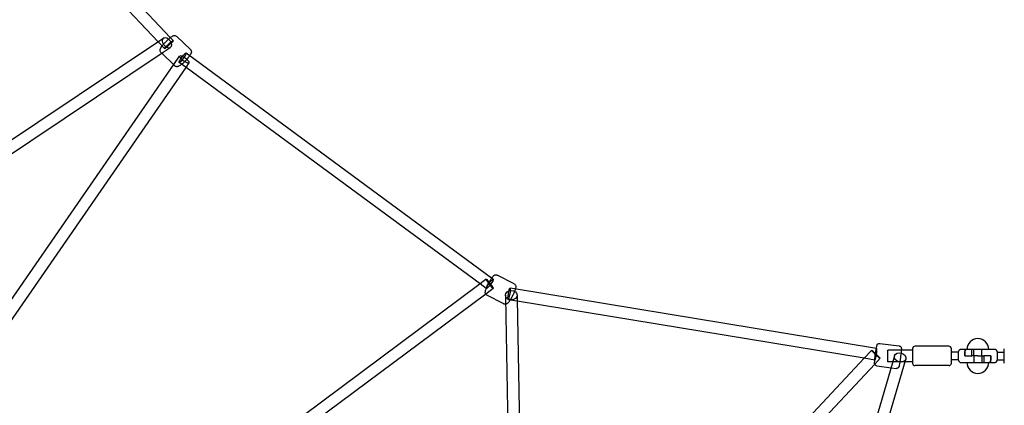
# Model space of a CAD drawing. Extents: x -293 to 432, y -284 to 282.
# Drawn here: x 44 to 104, y 16 to 40 of the extents above; entities that cross this region are included whole.
import ezdxf

# ---------------------------------------------------------------- set-up
doc = ezdxf.new("R2010")
doc.units = 0
doc.header["$LTSCALE"] = 20
doc.header["$MEASUREMENT"] = 0
doc.layers.get('0').update_dxf_attribs({"linetype": 'CONTINUOUS'})
doc.layers.add('DIM_IMP_SAFETY', color=7, linetype='CONTINUOUS')
doc.layers.add('TPMTRX02$0$2D_ROPE', color=1, linetype='CONTINUOUS')
doc.styles.get("Standard").update_dxf_attribs({"font": 'DCI.shx'})
doc.dimstyles.new('AM_ANSI', dxfattribs={"dimscale": 48, "dimtxt": 0.12, "dimasz": 0.12, "dimexe": 0.1, "dimexo": 0.05, "dimgap": 0.06, "dimtad": 0, "dimtih": 1, "dimtoh": 1, "dimdec": 0, "dimzin": 7, "dimdsep": 46, "dimlunit": 4, "dimtxsty": 'Standard', "dimcen": 0, "dimclrd": 256, "dimclre": 256, "dimclrt": 256, "dimadec": 0, "dimazin": 2, "dimtp": 0.1, "dimtm": 0.1, "dimtfac": 0.71, "dimtdec": 0, "dimtofl": 0, "dimtmove": 0, "dimatfit": 3, "dimfxl": 0, "dimtolj": 1, "dimtzin": 7, "dimlwd": -1, "dimlwe": -1, "dimarcsym": 0})

# ---------------------------------------------------------------- blocks, each defined once
blk = doc.blocks.new('TPMTRX02')
at = {"layer": 'TPMTRX02$0$2D_ROPE'}
for p, q in [((53.521, 38.653), (38.756, 54.361)), ((52.783, 38.403), (38.565, 53.53)), ((33.475, 25.483), (52.884, 38.47)), ((53.175, 37.986), (52.783, 38.403)), ((52.884, 38.47), (53.124, 38.631)), ((53.691, 38.472), (53.521, 38.653)), ((54.747, 37.921), (53.91, 38.726)), ((53.09, 37.755), (53.518, 38.042)), ((33.861, 24.889), (53.09, 37.755)), ((52.997, 37.693), (52.956, 37.732)), ((53.726, 36.992), (52.997, 37.693)), ((53.744, 37.017), (54.09, 37.519)), ((54.643, 37.59), (54.48, 37.71)), ((73.089, 24.001), (54.643, 37.59)), ((40.12, 17.308), (53.744, 37.017)), ((40.575, 16.72), (54.478, 36.834)), ((53.793, 36.928), (53.726, 36.992)), ((54.477, 36.832), (54.06, 37.139)), ((72.38, 23.643), (54.477, 36.832)), ((54.478, 36.834), (54.673, 37.116)), ((73.186, 23.93), (73.089, 24.001)), ((74.466, 23.648), (73.431, 24.185)), ((72.391, 23.651), (61.528, 15.558)), ((72.765, 23.359), (72.38, 23.643)), ((72.764, 23.929), (72.391, 23.651)), ((74.481, 23.341), (74.207, 23.386)), ((72.731, 23.021), (62.288, 15.241)), ((73.187, 23.36), (72.731, 23.021)), ((73.832, 22.424), (72.797, 22.961)), ((73.933, 22.958), (73.935, 22.839)), ((73.935, 22.839), (74.336, 0.367)), ((96.515, 19.713), (74.481, 23.341)), ((74.642, 22.971), (74.646, 22.735)), ((74.648, 22.595), (74.092, 22.687)), ((74.646, 22.735), (75.044, 0.373)), ((95.772, 19.117), (74.648, 22.595)), ((96.73, 20.021), (97.9, 19.866)), ((100.925, 19.851), (98.878, 19.851)), ((96.224, 19.601), (95.775, 19.12)), ((96.541, 19.709), (96.515, 19.713)), ((97.224, 18.906), (97.224, 19.615)), ((98.026, 19.615), (97.224, 19.615)), ((97.625, 19.262), (97.502, 18.845)), ((98.72, 19.615), (98.026, 19.615)), ((98.72, 19.694), (98.72, 18.827)), ((101.082, 18.827), (101.082, 19.694)), ((101.523, 19.497), (101.082, 19.497)), ((101.523, 19), (101.523, 19.521)), ((102.222, 19.654), (101.657, 19.654)), ((101.907, 19.654), (101.907, 19.26)), ((101.907, 19.26), (101.907, 19.521)), ((101.907, 19.26), (102.321, 19.26)), ((101.907, 19.26), (102.321, 19.26)), ((102.256, 19.654), (102.222, 19.654)), ((102.695, 19.654), (102.256, 19.654)), ((102.321, 19.521), (102.321, 19.648)), ((102.321, 19.26), (102.321, 19.521)), ((102.695, 19.26), (102.321, 19.26)), ((102.459, 19.26), (102.459, 19.654)), ((102.459, 19.26), (102.459, 18.867)), ((102.837, 19.654), (102.695, 19.654)), ((102.695, 19.26), (103.069, 19.26)), ((103.167, 19.654), (102.837, 19.654)), ((102.931, 19.26), (102.931, 19.654)), ((102.931, 19.26), (102.931, 18.867)), ((103.482, 19.26), (103.069, 19.26)), ((103.482, 19.26), (103.069, 19.26)), ((103.069, 19.26), (103.069, 19)), ((103.733, 19.654), (103.167, 19.654)), ((103.482, 18.867), (103.482, 19.26)), ((103.482, 19.26), (103.482, 19)), ((103.867, 19.521), (103.867, 19)), ((103.867, 19.497), (104.307, 19.497)), ((104.307, 18.827), (104.307, 19.694)), ((95.775, 19.12), (84.657, 7.224)), ((96.416, 18.769), (85.158, 6.722)), ((97.502, 18.845), (92.034, 0.357)), ((98.273, 18.952), (92.764, 0.326)), ((96.425, 19.01), (95.772, 19.117)), ((96.742, 19.117), (96.416, 18.769)), ((96.548, 18.655), (97.412, 18.54)), ((98.259, 18.906), (97.224, 18.906)), ((98.72, 18.906), (98.259, 18.906)), ((98.305, 19.061), (98.273, 18.952)), ((100.925, 18.67), (98.878, 18.67)), ((101.523, 19.024), (101.082, 19.024)), ((101.657, 18.867), (102.222, 18.867)), ((102.222, 18.867), (102.553, 18.867)), ((102.553, 18.867), (102.695, 18.867)), ((102.695, 18.867), (103.133, 18.867)), ((103.069, 19), (103.069, 18.873)), ((103.133, 18.867), (103.167, 18.867)), ((103.167, 18.867), (103.733, 18.867)), ((103.867, 19.024), (104.307, 19.024)), ((97.412, 18.54), (97.718, 18.5))]:
    blk.add_line(p, q, dxfattribs=at)
for centre, radius, start, end in [((98.878, 19.694), 0.157, 90, 180), ((100.925, 19.694), 0.157, 0, 90), ((102.695, 19.654), 0.669, 0, 180), ((102.041, 19.521), 0.133, 90, 180), ((98.878, 18.827), 0.157, 180, 270), ((100.925, 18.827), 0.157, 270, 0), ((102.695, 18.867), 0.669, 180, 0), ((103.349, 19), 0.133, 270, 0)]:
    blk.add_arc(centre, radius, start, end, dxfattribs=at)
for centre, major_axis, ratio in [((53.321, 38.336), (-0.197, 0.294), 0.636065), ((53.433, 38.229), (-0.258, -0.243), 0.103164), ((54.27, 37.425), (-0.21, -0.285), 0.149199), ((72.976, 23.645), (-0.21, -0.285), 0.149199), ((72.976, 23.645), (0.212, -0.284), 0.046408), ((74.149, 23.036), (-0.058, -0.35), 0.120991), ((74.287, 22.965), (0.354, 0.006), 0.808476), ((97.965, 19.162), (0.34, -0.1), 0.790917)]:
    blk.add_ellipse(centre, major_axis=major_axis, ratio=ratio, dxfattribs=at)
for centre, major_axis, ratio, start_param, end_param in [((54.382, 37.317), (-0.291, 0.201), 0.252919, 0, 4.769955), ((54.382, 37.317), (-0.291, 0.201), 0.252919, 4.853961, 6.283185), ((54.382, 37.317), (-0.291, 0.201), 0.252919, 4.769955, 4.853961), ((96.483, 19.359), (0.259, -0.242), 0.049324, 0, 4.599433), ((96.483, 19.359), (-0.058, -0.35), 0.120991, 4.690593, 6.283185), ((96.483, 19.359), (-0.058, -0.35), 0.120991, 0, 3.786415), ((96.483, 19.359), (-0.058, -0.35), 0.120991, 3.786415, 4.690593), ((96.483, 19.359), (0.259, -0.242), 0.049324, 4.599433, 4.67796), ((96.483, 19.359), (0.259, -0.242), 0.049324, 4.67796, 6.283185)]:
    blk.add_ellipse(centre, major_axis=major_axis, ratio=ratio, start_param=start_param, end_param=end_param, dxfattribs=at)
for points, knots in [([(53.183, 38.335), (53.234, 38.392), (53.288, 38.447), (53.342, 38.499), (53.397, 38.551), (53.45, 38.598), (53.529, 38.659), (53.555, 38.679), (53.618, 38.721), (53.65, 38.739), (53.692, 38.757), (53.713, 38.766), (53.752, 38.774), (53.768, 38.776), (53.812, 38.775), (53.838, 38.77), (53.879, 38.751), (53.896, 38.74), (53.91, 38.726)], [100.225355, 100.225355, 100.225355, 100.225355, 106.079783, 106.079783, 106.079783, 111.99368, 111.99368, 115.179059, 115.179059, 120.023524, 120.023524, 122.767617, 122.767617, 124.429339, 124.429339, 127.123377, 127.123377, 129.200488, 129.200488, 129.200488, 129.200488]), ([(52.956, 37.732), (52.949, 37.738), (52.944, 37.744), (52.922, 37.772), (52.911, 37.797), (52.902, 37.837), (52.901, 37.85), (52.9, 37.877), (52.902, 37.89), (52.908, 37.928), (52.916, 37.952), (52.937, 38.002), (52.956, 38.038), (53.003, 38.111), (53.022, 38.138), (53.084, 38.221), (53.131, 38.277), (53.182, 38.334), (53.183, 38.335), (53.183, 38.335)], [74.288499, 74.288499, 74.288499, 74.288499, 75.271479, 75.271479, 78.369901, 78.369901, 80.052086, 80.052086, 81.777733, 81.777733, 85.567468, 85.567468, 91.08318, 91.08318, 94.261875, 94.261875, 100.170943, 100.170943, 100.225355, 100.225355, 100.225355, 100.225355]), ([(54.747, 37.921), (54.754, 37.915), (54.761, 37.908), (54.782, 37.879), (54.793, 37.854), (54.801, 37.814), (54.803, 37.8), (54.802, 37.774), (54.801, 37.761), (54.794, 37.723), (54.786, 37.7), (54.766, 37.651), (54.747, 37.616), (54.714, 37.564), (54.708, 37.555), (54.702, 37.546)], [101.385009, 101.385009, 101.385009, 101.385009, 102.556799, 102.556799, 105.871724, 105.871724, 107.679017, 107.679017, 109.498201, 109.498201, 113.448209, 113.448209, 118.730686, 118.730686, 119.748588, 119.748588, 119.748588, 119.748588]), ([(54.702, 37.546), (54.69, 37.529), (54.678, 37.512), (54.664, 37.494), (54.623, 37.438), (54.575, 37.38), (54.471, 37.264), (54.417, 37.209), (54.308, 37.104), (54.254, 37.057), (54.176, 36.995), (54.15, 36.976), (54.086, 36.933), (54.054, 36.915), (54.005, 36.894), (53.982, 36.885), (53.941, 36.879), (53.926, 36.877), (53.883, 36.879), (53.858, 36.886), (53.819, 36.906), (53.805, 36.916), (53.793, 36.928)], [119.748588, 119.748588, 119.748588, 119.748588, 121.768317, 121.768317, 121.768317, 127.933982, 127.933982, 133.85849, 133.85849, 139.813817, 139.813817, 143.020599, 143.020599, 147.961854, 147.961854, 151.817755, 151.817755, 153.904249, 153.904249, 157.321439, 157.321439, 159.620425, 159.620425, 159.620425, 159.620425]), ([(72.722, 23.259), (72.724, 23.269), (72.727, 23.28), (72.74, 23.32), (72.75, 23.35), (72.787, 23.445), (72.816, 23.512), (72.87, 23.626), (72.892, 23.669), (72.937, 23.755), (72.961, 23.797), (72.984, 23.837), (73.017, 23.893), (73.054, 23.952), (73.119, 24.043), (73.143, 24.074), (73.186, 24.122), (73.204, 24.139), (73.228, 24.159), (73.236, 24.165), (73.256, 24.178), (73.268, 24.185), (73.307, 24.2), (73.331, 24.204), (73.378, 24.204), (73.401, 24.198), (73.426, 24.187), (73.428, 24.186), (73.431, 24.185)], [91.311957, 91.311957, 91.311957, 91.311957, 92.56758, 92.56758, 95.768035, 95.768035, 101.874919, 101.874919, 105.587681, 105.587681, 109.291691, 109.291691, 109.291691, 114.516302, 114.516302, 117.986089, 117.986089, 120.655108, 120.655108, 121.733039, 121.733039, 123.259139, 123.259139, 125.667269, 125.667269, 128.100922, 128.100922, 128.354543, 128.354543, 128.354543, 128.354543]), ([(74.466, 23.648), (74.489, 23.636), (74.508, 23.62), (74.538, 23.581), (74.549, 23.558), (74.559, 23.522), (74.56, 23.51), (74.563, 23.485), (74.563, 23.472), (74.561, 23.437), (74.557, 23.413), (74.547, 23.368), (74.542, 23.35), (74.536, 23.332)], [88.507757, 88.507757, 88.507757, 88.507757, 91.071773, 91.071773, 93.746025, 93.746025, 95.058583, 95.058583, 96.796615, 96.796615, 99.969898, 99.969898, 102.065829, 102.065829, 102.065829, 102.065829]), ([(72.73, 23.023), (72.727, 23.027), (72.725, 23.031), (72.716, 23.049), (72.71, 23.064), (72.703, 23.094), (72.702, 23.104), (72.7, 23.139), (72.702, 23.161), (72.707, 23.201), (72.713, 23.227), (72.722, 23.259)], [79.090229, 79.090229, 79.090229, 79.090229, 79.767065, 79.767065, 82.184534, 82.184534, 83.743554, 83.743554, 87.226062, 87.226062, 91.311957, 91.311957, 91.311957, 91.311957]), ([(72.797, 22.961), (72.788, 22.966), (72.779, 22.971), (72.754, 22.991), (72.74, 23.006), (72.73, 23.023)], [74.497248, 74.497248, 74.497248, 74.497248, 75.990966, 75.990966, 79.090229, 79.090229, 79.090229, 79.090229]), ([(74.536, 23.332), (74.533, 23.319), (74.529, 23.307), (74.513, 23.26), (74.499, 23.224), (74.484, 23.185), (74.458, 23.12), (74.426, 23.052), (74.358, 22.914), (74.322, 22.847), (74.249, 22.72), (74.212, 22.662), (74.16, 22.587), (74.143, 22.565), (74.1, 22.511), (74.078, 22.488), (74.047, 22.46), (74.031, 22.446), (74, 22.427), (73.987, 22.421), (73.963, 22.413), (73.953, 22.41), (73.943, 22.408)], [102.065829, 102.065829, 102.065829, 102.065829, 103.446512, 103.446512, 107.04959, 107.04959, 107.04959, 113.131393, 113.131393, 119.194603, 119.194603, 125.504329, 125.504329, 128.693291, 128.693291, 133.924267, 133.924267, 136.92904, 136.92904, 138.732817, 138.732817, 140.009093, 140.009093, 140.009093, 140.009093]), ([(73.943, 22.408), (73.93, 22.406), (73.916, 22.405), (73.879, 22.407), (73.855, 22.413), (73.833, 22.424), (73.833, 22.424), (73.832, 22.424)], [140.009093, 140.009093, 140.009093, 140.009093, 141.698727, 141.698727, 144.80436, 144.80436, 144.867158, 144.867158, 144.867158, 144.867158]), ([(96.409, 18.839), (96.409, 18.858), (96.41, 18.882), (96.417, 18.972), (96.423, 19.03), (96.436, 19.146), (96.444, 19.214), (96.462, 19.353), (96.471, 19.424), (96.491, 19.56), (96.501, 19.624), (96.516, 19.722), (96.526, 19.777), (96.541, 19.855), (96.545, 19.873), (96.552, 19.896), (96.554, 19.903), (96.559, 19.918), (96.562, 19.926), (96.572, 19.945), (96.578, 19.954), (96.59, 19.97), (96.599, 19.979), (96.625, 19.999), (96.641, 20.009), (96.68, 20.021), (96.701, 20.024), (96.724, 20.022), (96.727, 20.022), (96.73, 20.021)], [43.7485, 43.7485, 43.7485, 43.7485, 46.620502, 46.620502, 50.407848, 50.407848, 54.628366, 54.628366, 58.813838, 58.813838, 63.022961, 63.022961, 66.113286, 66.113286, 67.992415, 67.992415, 68.919617, 68.919617, 69.897657, 69.897657, 70.820964, 70.820964, 72.300315, 72.300315, 74.122707, 74.122707, 75.976666, 75.976666, 76.224505, 76.224505, 76.224505, 76.224505]), ([(97.9, 19.866), (97.92, 19.863), (97.939, 19.857), (97.975, 19.836), (97.991, 19.822), (98.014, 19.793), (98.022, 19.778), (98.031, 19.756), (98.034, 19.745), (98.037, 19.725), (98.038, 19.717), (98.039, 19.702), (98.039, 19.694), (98.039, 19.668), (98.038, 19.647), (98.036, 19.615)], [32.184946, 32.184946, 32.184946, 32.184946, 34.453666, 34.453666, 36.966828, 36.966828, 39.291001, 39.291001, 40.841768, 40.841768, 42.139749, 42.139749, 43.578521, 43.578521, 46.242659, 46.242659, 46.242659, 46.242659]), ([(98.036, 19.615), (98.036, 19.61), (98.035, 19.605), (98.031, 19.549), (98.025, 19.491), (98.012, 19.375), (98.004, 19.307), (97.986, 19.168), (97.977, 19.097), (97.957, 18.961), (97.947, 18.897), (97.932, 18.799), (97.922, 18.744), (97.907, 18.666), (97.903, 18.648), (97.896, 18.625), (97.894, 18.618), (97.889, 18.603), (97.886, 18.595), (97.876, 18.576), (97.87, 18.567), (97.858, 18.551), (97.849, 18.542), (97.823, 18.521), (97.807, 18.512), (97.768, 18.5), (97.747, 18.497), (97.724, 18.499), (97.721, 18.499), (97.718, 18.5)], [46.242659, 46.242659, 46.242659, 46.242659, 46.620502, 46.620502, 50.407848, 50.407848, 54.628366, 54.628366, 58.813838, 58.813838, 63.022961, 63.022961, 66.113286, 66.113286, 67.992415, 67.992415, 68.919617, 68.919617, 69.897657, 69.897657, 70.820964, 70.820964, 72.300315, 72.300315, 74.122707, 74.122707, 75.976666, 75.976666, 76.224505, 76.224505, 76.224505, 76.224505]), ([(101.657, 19.654), (101.654, 19.654), (101.651, 19.654), (101.638, 19.653), (101.627, 19.651), (101.603, 19.644), (101.591, 19.638), (101.565, 19.62), (101.553, 19.607), (101.535, 19.577), (101.528, 19.561), (101.524, 19.536), (101.523, 19.529), (101.523, 19.521)], [-6.105952, -6.105952, -6.105952, -6.105952, -5.898739, -5.898739, -5.036119, -5.036119, -3.955838, -3.955838, -2.601597, -2.601597, -1.279367, -1.279367, -0.685084, -0.685084, -0.685084, -0.685084]), ([(102.321, 19.648), (102.316, 19.649), (102.311, 19.65), (102.289, 19.653), (102.273, 19.654), (102.256, 19.654)], [9.964581, 9.964581, 9.964581, 9.964581, 10.384764, 10.384764, 11.868302, 11.868302, 11.868302, 11.868302]), ([(103.867, 19.521), (103.867, 19.532), (103.865, 19.543), (103.859, 19.566), (103.855, 19.577), (103.841, 19.601), (103.831, 19.613), (103.807, 19.633), (103.794, 19.64), (103.769, 19.65), (103.758, 19.652), (103.743, 19.654), (103.738, 19.654), (103.733, 19.654)], [-10.853494, -10.853494, -10.853494, -10.853494, -9.993661, -9.993661, -9.093103, -9.093103, -7.856248, -7.856248, -6.695951, -6.695951, -5.81051, -5.81051, -5.438302, -5.438302, -5.438302, -5.438302]), ([(96.414, 18.78), (96.413, 18.782), (96.413, 18.785), (96.41, 18.796), (96.41, 18.804), (96.409, 18.819), (96.409, 18.827), (96.409, 18.837), (96.409, 18.838), (96.409, 18.839)], [40.527285, 40.527285, 40.527285, 40.527285, 40.841768, 40.841768, 42.139749, 42.139749, 43.578521, 43.578521, 43.7485, 43.7485, 43.7485, 43.7485]), ([(96.548, 18.655), (96.528, 18.658), (96.509, 18.664), (96.473, 18.685), (96.457, 18.699), (96.434, 18.728), (96.426, 18.743), (96.418, 18.763), (96.415, 18.772), (96.414, 18.78)], [32.184946, 32.184946, 32.184946, 32.184946, 34.453666, 34.453666, 36.966828, 36.966828, 39.291001, 39.291001, 40.527285, 40.527285, 40.527285, 40.527285]), ([(101.523, 19), (101.523, 18.989), (101.525, 18.978), (101.53, 18.955), (101.535, 18.944), (101.549, 18.92), (101.559, 18.908), (101.583, 18.888), (101.596, 18.881), (101.62, 18.871), (101.631, 18.869), (101.647, 18.867), (101.652, 18.867), (101.657, 18.867)], [-10.853494, -10.853494, -10.853494, -10.853494, -9.993661, -9.993661, -9.093103, -9.093103, -7.856248, -7.856248, -6.695951, -6.695951, -5.81051, -5.81051, -5.438302, -5.438302, -5.438302, -5.438302]), ([(103.069, 18.873), (103.074, 18.872), (103.079, 18.871), (103.101, 18.868), (103.117, 18.867), (103.133, 18.867)], [9.964581, 9.964581, 9.964581, 9.964581, 10.384764, 10.384764, 11.868302, 11.868302, 11.868302, 11.868302]), ([(103.733, 18.867), (103.736, 18.867), (103.738, 18.867), (103.752, 18.868), (103.763, 18.87), (103.786, 18.877), (103.799, 18.883), (103.824, 18.901), (103.837, 18.914), (103.855, 18.944), (103.861, 18.96), (103.866, 18.985), (103.867, 18.992), (103.867, 19)], [-6.105952, -6.105952, -6.105952, -6.105952, -5.898739, -5.898739, -5.036119, -5.036119, -3.955838, -3.955838, -2.601597, -2.601597, -1.279367, -1.279367, -0.685084, -0.685084, -0.685084, -0.685084])]:
    blk.add_open_spline(points, degree=3, knots=knots, dxfattribs=at)
blk = doc.blocks.new('*D54')
at = {"layer": 'DIM_IMP_SAFETY', "linetype": 'ByBlock'}
for p, q in [((-226.758, 31.974), (-226.758, 282.085)), ((432.056, 31.974), (432.056, 282.085)), ((-220.998, 277.285), (80.602, 277.285)), ((426.296, 277.285), (124.695, 277.285))]:
    blk.add_line(p, q, dxfattribs=at)
at = {"layer": 'DIM_IMP_SAFETY'}
for points in [[(-220.998, 278.245), (-220.998, 276.325), (-226.758, 277.285)], [(426.296, 278.245), (426.296, 276.325), (432.056, 277.285)]]:
    blk.add_solid(points, dxfattribs=at)
at = {"layer": 'DIM_IMP_SAFETY', "insert": (102.649, 277.285), "char_height": 7, "attachment_point": 5}
blk.add_mtext('\\A1;54\'-11"', dxfattribs=at)

msp = doc.modelspace()

# ---------------------------------------------------------------- block references
msp.add_blockref('TPMTRX02', (0, 0))

# ---------------------------------------------------------------- dimensions: what is measured, and where the dimension line sits
at = {"layer": 'DIM_IMP_SAFETY'}
dim = msp.add_linear_dim(base=(-226.758, 277.285), p1=(432.056, 29.574), p2=(-226.758, 29.574), dimstyle='AM_ANSI', override={"dimtxt": 0.145833}, dxfattribs=at)
dim.commit()
dim.dimension.update_dxf_attribs({"geometry": '*D54', "text_midpoint": (102.649, 277.285)})

doc.saveas('drawing.dxf')
